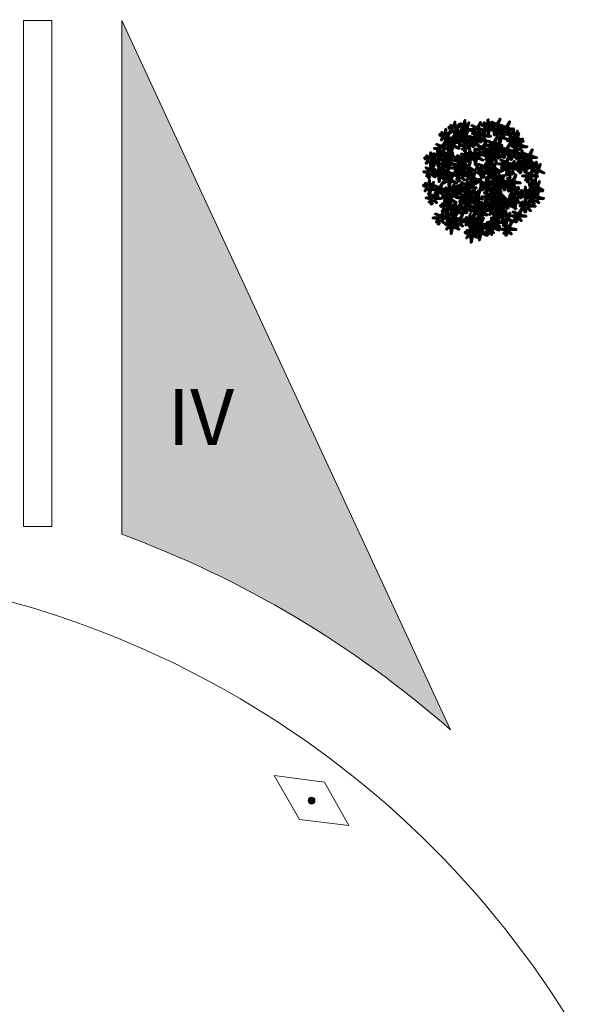
# Model space of a CAD drawing. Units: millimetres. Extents: x 2531 to 12459, y 680 to 3549.
# Drawn here: x 8285 to 8386, y 1822 to 1997 of the extents above; entities that cross this region are included whole.
import ezdxf

# ---------------------------------------------------------------- set-up
doc = ezdxf.new("R2010")
doc.units = ezdxf.units.MM
doc.layers.get('0').update_dxf_attribs({"lineweight": 60})
doc.layers.add('основная тонкая', color=50, linetype='Continuous', lineweight=20)
doc.styles.get("Standard").update_dxf_attribs({"font": 'arial.ttf'})

# ---------------------------------------------------------------- blocks, each defined once
blk = doc.blocks.new('ARTS03')
at = {"color": 20}
for points in [[(-0.0183, 0.008), (-0.0683, 0.0272), (-0.0183, -0.0035), (-0.0183, 0.008)], [(0.0048, -0.0112), (0.0318, -0.0381), (0.0164, -0.0073), (0.0087, -0.0112)], [(0.0318, -0.0073), (0.0471, -0.0227), (0.0471, -0.015), (0.0356, -0.0073)]]:
    blk.add_lwpolyline(points, dxfattribs=at)
at = {"color": 94}
for points in [[(-0.0221, 0.0003), (-0.0067, 0.0003), (-0.0375, -0.0458), (-0.0221, -0.0035)], [(-0.0144, 0.0119), (-0.0029, 0.0657), (0.001, 0.0119), (-0.0106, 0.0119)], [(0.0164, 0.008), (0.0356, 0.0272), (0.0202, 0.0003), (0.0164, 0.0042)], [(-0.0106, -0.0189), (0.0048, -0.0227), (-0.0029, -0.065), (-0.0067, -0.0189)]]:
    blk.add_lwpolyline(points, dxfattribs=at)

msp = doc.modelspace()

# ---------------------------------------------------------------- hatches: boundary and pattern name
at = {"layer": 'основная тонкая'}
h = msp.add_hatch(color=6, dxfattribs=at)
h.dxf.hatch_style = 1
edge = h.paths.add_edge_path()
edge.add_ellipse((8237.948, 2704.678), major_axis=(0, 45), ratio=0.2680908, start_angle=180, end_angle=360)
edge.add_line((8237.948, 2749.678), (8237.948, 2659.678))
edge = h.paths.add_edge_path()
edge.add_ellipse((8237.948, 2704.678), major_axis=(0, 45), ratio=0.2680908, start_angle=0, end_angle=180)
edge.add_line((8237.948, 2659.678), (8237.948, 2749.678))
h.paths.add_polyline_path([(8385.696, 2651.129, -0.1266085), (8302.948, 2649.905), (8302.948, 2547.405)])
h.paths.add_polyline_path([(8172.948, 2649.905, -0.1266085), (8090.2, 2651.129), (8172.948, 2547.405)])
h.paths.add_polyline_path([(8463.499, 2433.736, -0.1741664), (8430.28, 2387.178), (8492.78, 2387.178)])
h.paths.add_polyline_path([(8492.78, 2297.178), (8430.28, 2297.178, -0.1741664), (8463.499, 2250.62)])
h.paths.add_polyline_path([(8237.948, 2387.178), (8237.948, 2367.178, -0.4142136), (8262.948, 2342.178), (8282.948, 2342.178, 0.4142136)])
h.paths.add_polyline_path([(8237.948, 2387.178, 0.4142136), (8192.948, 2342.178), (8212.948, 2342.178, -0.4142136), (8237.948, 2367.178)])
h.paths.add_polyline_path([(8212.948, 2342.178), (8192.948, 2342.178, 0.4142136), (8237.948, 2297.178), (8237.948, 2317.178, -0.4142136)])
h.paths.add_polyline_path([(8282.948, 2342.178), (8262.948, 2342.178, -0.4142136), (8237.948, 2317.178), (8237.948, 2297.178, 0.4142136)])
h.paths.add_polyline_path([(8012.397, 2433.736), (7983.116, 2387.178), (8045.616, 2387.178, -0.1741664)])
h.paths.add_polyline_path([(8045.616, 2297.178), (7983.116, 2297.178), (8012.397, 2250.62, -0.1741664)])
h.paths.add_polyline_path([(8172.948, 2134.451), (8126.392, 2082.177, -0.1270875), (8172.948, 2071.951)])
h.paths.add_polyline_path([(8302.948, 2134.451), (8302.948, 2071.951, -0.1270875), (8349.504, 2082.177)])
edge = h.paths.add_edge_path()
edge.add_ellipse((8237.948, 2032.178), major_axis=(0, 45), ratio=0.2680908, start_angle=180, end_angle=360)
edge.add_line((8237.948, 2077.178), (8237.948, 2032.178))
edge.add_line((8237.948, 2032.178), (8237.948, 1987.178))
edge = h.paths.add_edge_path()
edge.add_line((8237.948, 2032.178), (8237.948, 2077.178))
edge.add_ellipse((8237.948, 2032.178), major_axis=(0, 45), ratio=0.2680908, start_angle=0, end_angle=180)
edge.add_line((8237.948, 1987.178), (8237.948, 2032.178))
h.paths.add_polyline_path([(8302.948, 1996.951), (8302.948, 1905.551, -0.0914704), (8361.425, 1870.78)])
h.paths.add_polyline_path([(8172.948, 1996.951), (8114.471, 1870.78, -0.0914704), (8172.948, 1905.551)])
h.paths.add_polyline_path([(8459.17, 2390.062), (8471.932, 2390.062), (8471.932, 2405.062), (8459.17, 2405.062)], flags=24)
h.paths.add_polyline_path([(8459.17, 2271.294), (8471.932, 2271.294), (8471.932, 2286.294), (8459.17, 2286.294)], flags=24)
h.paths.add_polyline_path([(8237.285, 2300.624), (8251.603, 2300.624), (8251.603, 2315.624), (8237.285, 2315.624)], flags=9)
h.paths.add_polyline_path([(7997.668, 2390.062), (8010.43, 2390.062), (8010.43, 2405.062), (7997.668, 2405.062)], flags=24)
h.paths.add_polyline_path([(7997.668, 2271.294), (8010.43, 2271.294), (8010.43, 2286.294), (7997.668, 2286.294)], flags=25)
h.paths.add_polyline_path([(8155.264, 2088.373), (8171.908, 2088.373), (8171.908, 2103.373), (8155.264, 2103.373)], flags=24)
h.paths.add_polyline_path([(8303.94, 2088.373), (8320.584, 2088.373), (8320.584, 2103.373), (8303.94, 2103.373)], flags=24)
h.paths.add_polyline_path([(8223.806, 2021.767), (8242.005, 2021.767), (8242.005, 2036.767), (8223.806, 2036.767)], flags=9)
h.paths.add_polyline_path([(8308.567, 1918.933), (8326.766, 1918.933), (8326.766, 1933.933), (8308.567, 1933.933)], flags=24)
h.paths.add_polyline_path([(8147.936, 1918.933), (8166.135, 1918.933), (8166.135, 1933.933), (8147.936, 1933.933)], flags=24)
h = msp.add_hatch(color=256, dxfattribs=at)
h.dxf.hatch_style = 1
h.paths.add_polyline_path([(8336.1, 1858.178, 1), (8337.3, 1858.178, 1)])

# ---------------------------------------------------------------- linework, layer by layer
at = {"color": 32}
for points in [[(8364.873, 1973.984), (8363.552, 1977.092)], [(8369.682, 1974.643), (8370.719, 1976.432)], [(8366.776, 1969.532), (8360.741, 1973.676)], [(8367.059, 1968.873), (8365.173, 1973.394)], [(8367.059, 1968.873), (8369.322, 1973.865)], [(8367.531, 1968.873), (8371.963, 1970.851)], [(8371.851, 1970.781), (8374.868, 1972.288)], [(8367.719, 1968.873), (8372.434, 1969.627)], [(8366.871, 1968.779), (8359.421, 1966.518)], [(8367.059, 1968.591), (8360.175, 1964.823)], [(8367.059, 1968.402), (8365.173, 1960.679)], [(8367.436, 1968.214), (8372.246, 1961.056)], [(8367.719, 1968.779), (8373.189, 1963.316)], [(8369.305, 1967.485), (8373.737, 1967.014)], [(8366.664, 1962.87), (8366.381, 1965.13)], [(8369.87, 1964.565), (8370.059, 1963.058)], [(8366.682, 1962.939), (8367.153, 1959.266)]]:
    msp.add_lwpolyline(points, dxfattribs=at)
at = {"layer": 'основная тонкая'}
for p, q in [((8285.448, 1996.951), (8290.448, 1996.951)), ((8285.448, 1906.951), (8285.448, 1996.951)), ((8290.448, 1996.951), (8290.448, 1906.951)), ((8302.948, 1996.951), (8302.948, 1905.551)), ((8302.948, 1996.951), (8361.425, 1870.78)), ((8290.448, 1906.951), (8285.448, 1906.951)), ((8338.974, 1861.469), (8330.052, 1862.627)), ((8334.525, 1854.821), (8330.052, 1862.627)), ((8343.349, 1853.729), (8338.974, 1861.469)), ((8343.349, 1853.729), (8334.525, 1854.821))]:
    msp.add_line(p, q, dxfattribs=at)
msp.add_circle((8336.7, 1858.178), 0.6, dxfattribs=at)
for radius, start, end in [(187.5, 48.81115, 69.71643), (170, 30.9778, 149.0222)]:
    msp.add_arc((8237.948, 1729.678), radius, start, end, dxfattribs=at)

# ---------------------------------------------------------------- block references
for p, xscale, yscale, zscale, rotation in [((8362.137, 1977.526), 21, 21, 21, 180), ((8363.769, 1976.489), 21, 21, 21, 180), ((8363.918, 1977.823), 21, 21, 21, 180), ((8366.144, 1977.452), 21.00000000000021, 21.00000000000021, 21.00000000000021, 268.5661361830893), ((8368.073, 1977.971), 21, 21, 21, 180), ((8369.631, 1978.045), 21.00000000000021, 21.00000000000021, 21.00000000000021, 268.5661361830893), ((8371.338, 1977.526), 21.00000000000021, 21.00000000000021, 21.00000000000021, 268.5661361830893), ((8360.505, 1976.266), 21, 21, 21, 180), ((8361.766, 1975.229), 21.00000000000021, 21.00000000000021, 21.00000000000021, 268.5661361830893), ((8361.543, 1974.784), 21, 21, 21, 180), ((8362.953, 1975.97), 21, 21, 21, 180), ((8364.363, 1974.71), 21.00000000000021, 21.00000000000021, 21.00000000000021, 268.5661361830893), ((8365.847, 1975.525), 21.00000000000021, 21.00000000000021, 21.00000000000021, 268.5661361830893), ((8367.183, 1976.341), 21.00000000000021, 21.00000000000021, 21.00000000000021, 268.5661361830893), ((8369.038, 1974.71), 21.00000000000021, 21.00000000000021, 21.00000000000021, 268.5661361830893), ((8370.151, 1976.341), 21, 21, 21, 180), ((8372.525, 1976.341), 21, 21, 21, 180), ((8372.97, 1975.451), 21.00000000000021, 21.00000000000021, 21.00000000000021, 268.5661361830893), ((8359.911, 1974.117), 21.00000000000021, 21.00000000000021, 21.00000000000021, 268.5661361830893), ((8367.108, 1973.969), 21.00000000000021, 21.00000000000021, 21.00000000000021, 268.5661361830893), ((8368.518, 1972.932), 21.00000000000021, 21.00000000000021, 21.00000000000021, 268.5661361830893), ((8369.78, 1973.821), 21, 21, 21, 180), ((8371.338, 1973.599), 21.00000000000021, 21.00000000000021, 21.00000000000021, 268.5661361830893), ((8372.599, 1973.228), 21.00000000000021, 21.00000000000021, 21.00000000000021, 268.5661361830893), ((8373.638, 1974.488), 21.00000000000021, 21.00000000000021, 21.00000000000021, 268.5661361830893), ((8357.833, 1972.116), 21, 21, 21, 180), ((8359.095, 1972.487), 21, 21, 21, 180), ((8360.653, 1971.375), 21.00000000000021, 21.00000000000021, 21.00000000000021, 268.5661361830893), ((8360.95, 1971.746), 21, 21, 21, 180), ((8361.024, 1972.487), 21, 21, 21, 180), ((8363.547, 1972.116), 21.00000000000021, 21.00000000000021, 21.00000000000021, 268.5661361830893), ((8364.289, 1972.413), 21.00000000000021, 21.00000000000021, 21.00000000000021, 268.5661361830893), ((8365.773, 1972.709), 21, 21, 21, 180), ((8369.038, 1972.709), 21.00000000000021, 21.00000000000021, 21.00000000000021, 268.5661361830893), ((8371.264, 1971.375), 21.00000000000021, 21.00000000000021, 21.00000000000021, 268.5661361830893), ((8374.083, 1972.116), 21, 21, 21, 180), ((8375.345, 1972.561), 21.00000000000021, 21.00000000000021, 21.00000000000021, 268.5661361830893), ((8375.419, 1971.449), 21.00000000000021, 21.00000000000021, 21.00000000000021, 268.5661361830893), ((8357.982, 1969.967), 21.00000000000021, 21.00000000000021, 21.00000000000021, 268.5661361830893), ((8359.317, 1969.671), 21, 21, 21, 180), ((8360.653, 1969.671), 21.00000000000021, 21.00000000000021, 21.00000000000021, 268.5661361830893), ((8362.953, 1970.634), 21.00000000000021, 21.00000000000021, 21.00000000000021, 268.5661361830893), ((8363.324, 1969.374), 21.00000000000021, 21.00000000000021, 21.00000000000021, 268.5661361830893), ((8364.363, 1970.338), 21.00000000000021, 21.00000000000021, 21.00000000000021, 268.5661361830893), ((8367.405, 1970.56), 21.00000000000021, 21.00000000000021, 21.00000000000021, 268.5661361830893), ((8368.741, 1970.782), 21, 21, 21, 180), ((8372.154, 1970.486), 21.00000000000021, 21.00000000000021, 21.00000000000021, 268.5661361830893), ((8374.232, 1970.857), 21.00000000000021, 21.00000000000021, 21.00000000000021, 268.5661361830893), ((8376.606, 1970.412), 21, 21, 21, 180), ((8361.098, 1968.633), 21, 21, 21, 180), ((8365.031, 1969.078), 21, 21, 21, 180), ((8368.963, 1969.374), 21, 21, 21, 180), ((8370.076, 1968.189), 21, 21, 21, 180), ((8371.412, 1967.818), 21.00000000000021, 21.00000000000021, 21.00000000000021, 268.5661361830893), ((8372.451, 1968.04), 21.00000000000021, 21.00000000000021, 21.00000000000021, 268.5661361830893), ((8375.567, 1969.226), 21.00000000000021, 21.00000000000021, 21.00000000000021, 268.5661361830893), ((8357.611, 1967.225), 21, 21, 21, 180), ((8359.466, 1966.781), 21.00000000000021, 21.00000000000021, 21.00000000000021, 268.5661361830893), ((8361.469, 1966.41), 21.00000000000021, 21.00000000000021, 21.00000000000021, 268.5661361830893), ((8362.879, 1966.781), 21.00000000000021, 21.00000000000021, 21.00000000000021, 268.5661361830893), ((8364.66, 1967.151), 21.00000000000021, 21.00000000000021, 21.00000000000021, 268.5661361830893), ((8367.776, 1967.373), 21, 21, 21, 180), ((8372.673, 1966.336), 21, 21, 21, 180), ((8374.677, 1965.965), 21, 21, 21, 180), ((8376.458, 1966.632), 21.00000000000021, 21.00000000000021, 21.00000000000021, 268.5661361830893), ((8376.458, 1967.373), 21, 21, 21, 180), ((8358.427, 1965.298), 21.00000000000021, 21.00000000000021, 21.00000000000021, 268.5661361830893), ((8361.024, 1965.15), 21, 21, 21, 180), ((8363.844, 1965.372), 21.00000000000021, 21.00000000000021, 21.00000000000021, 268.5661361830893), ((8364.882, 1965.298), 21.00000000000021, 21.00000000000021, 21.00000000000021, 268.5661361830893), ((8365.624, 1965.743), 21, 21, 21, 180), ((8368.37, 1965.521), 21.00000000000021, 21.00000000000021, 21.00000000000021, 268.5661361830893), ((8369.631, 1965.669), 21, 21, 21, 180), ((8370.076, 1964.335), 21, 21, 21, 180), ((8371.931, 1964.557), 21.00000000000021, 21.00000000000021, 21.00000000000021, 268.5661361830893), ((8372.822, 1964.854), 21, 21, 21, 180), ((8376.606, 1965.298), 21.00000000000021, 21.00000000000021, 21.00000000000021, 268.5661361830893), ((8360.653, 1963.594), 21, 21, 21, 180), ((8362.211, 1963.223), 21, 21, 21, 180), ((8362.805, 1963.372), 21.00000000000021, 21.00000000000021, 21.00000000000021, 268.5661361830893), ((8364.586, 1963.742), 21.00000000000021, 21.00000000000021, 21.00000000000021, 268.5661361830893), ((8366.366, 1962.927), 21, 21, 21, 180), ((8367.331, 1963.149), 21.00000000000021, 21.00000000000021, 21.00000000000021, 268.5661361830893), ((8367.405, 1963.964), 21.00000000000021, 21.00000000000021, 21.00000000000021, 268.5661361830893), ((8369.112, 1963.001), 21, 21, 21, 180), ((8369.483, 1964.113), 21, 21, 21, 180), ((8370.225, 1962.482), 21.00000000000021, 21.00000000000021, 21.00000000000021, 268.5661361830893), ((8375.122, 1963.89), 21.00000000000021, 21.00000000000021, 21.00000000000021, 268.5661361830893), ((8359.688, 1961.741), 21.00000000000021, 21.00000000000021, 21.00000000000021, 268.5661361830893), ((8361.543, 1961.889), 21, 21, 21, 180), ((8363.027, 1961.148), 21.00000000000021, 21.00000000000021, 21.00000000000021, 268.5661361830893), ((8364.882, 1961.148), 21, 21, 21, 180), ((8365.476, 1961), 21, 21, 21, 180), ((8369.631, 1961), 21.00000000000021, 21.00000000000021, 21.00000000000021, 268.5661361830893), ((8371.189, 1961.741), 21, 21, 21, 180), ((8373.49, 1962.112), 21.00000000000021, 21.00000000000021, 21.00000000000021, 268.5661361830893), ((8361.469, 1960.407), 21, 21, 21, 180), ((8366.663, 1960.481), 21.00000000000021, 21.00000000000021, 21.00000000000021, 268.5661361830893), ((8366.515, 1959.296), 21, 21, 21, 180), ((8368.518, 1959.963), 21.00000000000021, 21.00000000000021, 21.00000000000021, 268.5661361830893), ((8368.667, 1960.259), 21, 21, 21, 180), ((8371.709, 1959.74), 21.00000000000021, 21.00000000000021, 21.00000000000021, 268.5661361830893), ((8365.031, 1958.851), 21, 21, 21, 180)]:
    msp.add_blockref('ARTS03', p, dxfattribs=dict(xscale=xscale, yscale=yscale, zscale=zscale, rotation=rotation))

# ---------------------------------------------------------------- texts
msp.add_text('IV', height=10, dxfattribs=at).set_placement((8311.067, 1921.433))

doc.saveas('drawing.dxf')
